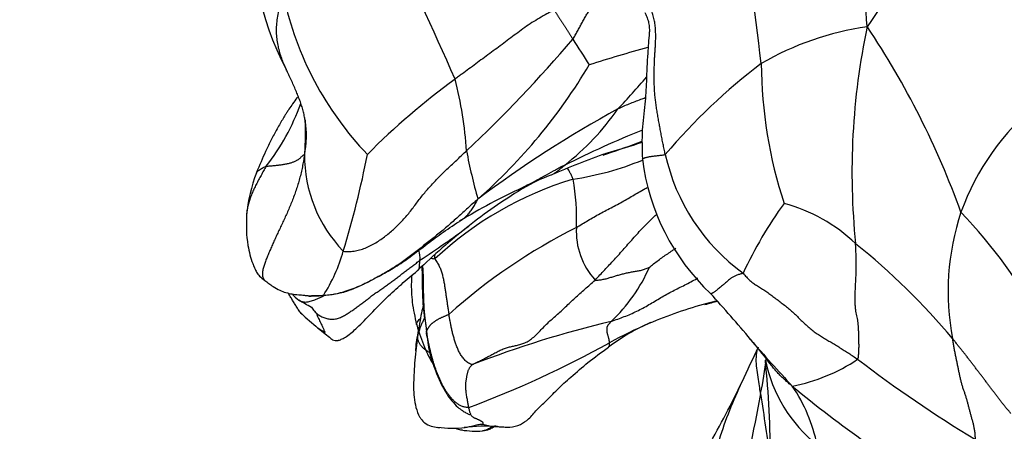
# Model space of a CAD drawing. Units: millimetres. Extents: x 0 to 1478, y 0 to 1758.
# Drawn here: x 240 to 266, y 1027 to 1038 of the extents above; entities that cross this region are included whole.
import ezdxf
from ezdxf import colors
from ezdxf.entities.mleader import LeaderData, LeaderLine
from ezdxf.math import Vec2, Vec3

# ---------------------------------------------------------------- set-up
doc = ezdxf.new("R2010")
doc.units = ezdxf.units.MM
doc.layers.add('DV4_Défaut', color=7, linetype='Continuous')
doc.layers.add('Défaut', color=7, linetype='Continuous')

# ---------------------------------------------------------------- blocks, each defined once
blk = doc.blocks.new('_DOT')
at = {"color": 0}
blk.add_line((0, 0), (-1, 0), dxfattribs=at)
at = {"color": 0, "const_width": 0.333}
blk.add_lwpolyline([(-0.1665, 0, 1), (0.1665, 0, 1)], format="xyb", close=True, dxfattribs=at)
blk = doc.blocks.new('SE3')
at = {"layer": 'DV4_Défaut', "color": 7, "linetype": 'Continuous'}
for centre, radius, start, end in [((209.103, 1033.41), 53.26, 4.3984, 10.8813), ((293.581, 1016.276), 37.876, 136.575, 145.9312), ((253.739, 1039.915), 7.505, 173.9735, 207.992), ((178.109, 1027.084), 81.891, 6.62621, 9.6481), ((185.66, 1007.434), 71.823, 23.55161, 26.95785), ((255.419, 1040.089), 8.566, 192.1688, 223.6689), ((263.292, 1029.956), 7.616, 98.2021, 120.2642), ((280.046, 1033.714), 18.236, 168.0352, 185.8411), ((243.823, 1025.18), 22.126, 19.7962, 33.818), ((226.341, 1061.275), 37.114, 313.3066, 319.4972), ((302.717, 1067.347), 56.83, 212.0739, 212.8735), ((263.513, 1010.484), 27.378, 104.8226, 108.1444), ((242.469, 1043.945), 14.564, 311.3649, 329.2624), ((268.695, 1024.267), 15.358, 126.9904, 139.8153), ((271.276, 1036.605), 11.822, 180.3434, 198.2407), ((262.975, 1020.489), 19.402, 126.2583, 135.1377), ((241.766, 1033.629), 10.052, 3.6403, 14.4243), ((225.268, 1063.575), 41.525, 317.1929, 318.7242), ((242.023, 1037.45), 5.808, 321.9182, 340.3222), ((270.072, 1009.099), 29.919, 118.64, 126.9348), ((250.254, 1039.161), 6.668, 307.9105, 325.23), ((270.874, 1030.409), 6.631, 129.6616, 160.0295), ((266.574, 1009.446), 27.338, 111.9263, 116.5569), ((244.253, 1067.338), 34.983, 288.6602, 290.2567), ((267.251, 1037.262), 15.741, 190.9671, 195.6554), ((238.732, 1090.164), 58.397, 286.61219, 287.58022), ((251.165, 1034.151), 3.575, 179.6189, 224.0636), ((226.396, 1038.545), 23.242, 342.7814, 349.1623), ((263.1, 1012.629), 22.898, 109.5741, 113.444), ((253.344, 1041.484), 8.046, 278.729, 292.1164), ((244.253, 1067.338), 34.983, 288.4838, 288.6602), ((262.136, 1034.785), 5.817, 187.2611, 226.5358), ((262.059, 1035.311), 5.223, 192.5374, 233.9019), ((250.239, 1032.199), 4.175, 158.935, 174.5385), ((257.242, 1024.732), 9.197, 106.9198, 132.9394), ((261.836, 1018.079), 17.46, 118.0975, 119.532), ((256.76, 1026.39), 7.758, 110.9236, 116.9167), ((249.411, 1032.546), 5.248, 357.0724, 10.8183), ((259.453, 1019.715), 14.943, 114.5485, 121.6184), ((260.687, 1021.094), 14.279, 121.4845, 128.3079), ((269.018, 1026.417), 11.07, 144.125, 155.0289), ((258.908, 1028.713), 4.344, 46.3824, 74.7869), ((270.783, 1030.614), 6.477, 161.4639, 190.8829), ((254.736, 1023.215), 13.696, 28.5603, 43.6784), ((261.507, 1019.882), 15.738, 127.9103, 134.2283), ((234.015, 1056.458), 30.023, 303.5099, 306.4698), ((261.475, 1018.713), 15.184, 116.7035, 131.8652), ((256.537, 1032.179), 1.887, 176.9998, 222.1292), ((249.751, 1031.472), 0.84, 356.7382, 14.8673), ((250.703, 1017.904), 17.893, 39.9397, 51.2445), ((244.443, 1032.829), 4.314, 327.4774, 344.343), ((252.502, 1033.051), 4.434, 313.5789, 336.0245), ((248.612, 1031.753), 1.799, 221.6097, 229.4213), ((226.811, 1002.115), 42.315, 40.1005, 42.2465), ((-58.041, 493.958), 617.314, 60.304763, 60.339588), ((261.138, 1018.978), 11.742, 105.2844, 113.0611), ((259.654, 1024.603), 5.905, 102.9735, 106.3883), ((261.138, 1018.978), 11.742, 103.9316, 105.2844), ((255.907, 1039.175), 12.407, 227.3552, 230.0481), ((262.006, 1002.796), 27.801, 103.4099, 111.1901), ((258.861, 1024.654), 5.637, 113.9019, 126.7361), ((261.138, 1018.978), 11.742, 113.0611, 118.6386), ((264.225, 1027.625), 13.817, 171.6408, 173.9777), ((242.448, 1052.854), 26.948, 290.4366, 298.9933), ((288.42, 1015.063), 32.287, 154.1025, 155.8719), ((250.693, 1022.021), 11.225, 37.0234, 40.9356), ((290.208, 1056.11), 40.966, 220.7527, 223.0285), ((248.902, 1030.112), 10.754, 348.4723, 353.4153), ((263.266, 1029.58), 3.779, 191.4628, 231.3659), ((233.081, 1026.163), 26.614, 0.1118, 5.7495), ((259.407, 1032.636), 4.56, 280.8029, 303.9971), ((282.176, 1055.255), 33.253, 232.5508, 238.9321), ((232.327, 1041.115), 29.566, 330.589, 334.265), ((267.907, 1023.858), 9.978, 153.8035, 163.0711), ((278.809, 1050.444), 28.996, 230.2321, 239.7988), ((256.735, 1025.769), 4.259, 11.6364, 34.1047), ((150.04, 1047.966), 111.213, 348.08465, 349.63803), ((204.751, 1019.053), 55.41, 7.4264, 9.2532), ((251.439, 1029.902), 2.838, 262.0602, 276.6444), ((252.304, 1022.436), 4.68, 86.3806, 96.9536), ((252.05, 1029.38), 2.392, 260.8281, 274.0132)]:
    blk.add_arc(centre, radius, start, end, dxfattribs=at)
for points, knots in [([(247.112, 1036.394), (247.108, 1036.403), (247.083, 1036.459), (247.038, 1036.562), (246.983, 1036.707), (246.937, 1036.858), (246.901, 1037.016), (246.876, 1037.18), (246.863, 1037.352), (246.866, 1037.532), (246.887, 1037.718), (246.925, 1037.908), (246.976, 1038.102), (247.014, 1038.232), (247.046, 1038.283)], [0, 0, 0, 0, 0.017188, 0.106534, 0.195881, 0.285228, 0.374574, 0.463921, 0.553267, 0.642614, 0.73196, 0.821307, 0.910653, 1, 1, 1, 1]), ([(254.076, 1037.94), (254.055, 1037.915), (253.989, 1037.881), (253.855, 1037.809), (253.693, 1037.718), (253.498, 1037.6), (253.31, 1037.473), (253.127, 1037.338), (252.947, 1037.201), (252.767, 1037.065), (252.585, 1036.93), (252.402, 1036.797), (252.219, 1036.663), (252.04, 1036.528), (251.861, 1036.395), (251.711, 1036.286), (251.591, 1036.199), (251.531, 1036.155), (251.501, 1036.133)], [0, 0, 0, 0, 0.035714, 0.071429, 0.142857, 0.214286, 0.285714, 0.357143, 0.428571, 0.5, 0.571429, 0.642857, 0.714286, 0.785714, 0.857143, 0.928571, 0.964286, 1, 1, 1, 1]), ([(254.561, 1037.17), (254.586, 1037.202), (254.624, 1037.272), (254.681, 1037.377), (254.738, 1037.483), (254.794, 1037.588), (254.852, 1037.691), (254.91, 1037.791), (254.967, 1037.883), (255.003, 1037.942), (255.019, 1037.97)], [0, 0, 0, 0, 0.127489, 0.254978, 0.382466, 0.509955, 0.637444, 0.764933, 0.892421, 1, 1, 1, 1]), ([(256.43, 1037.865), (256.444, 1037.836), (256.483, 1037.754), (256.526, 1037.626), (256.547, 1037.493), (256.549, 1037.397), (256.547, 1037.346), (256.547, 1037.341)], [0, 0, 0, 0, 0.243184, 0.486368, 0.729553, 0.972737, 1, 1, 1, 1]), ([(256.547, 1037.343), (256.53, 1037.145), (256.497, 1036.754), (256.473, 1036.119), (256.439, 1035.458), (256.343, 1034.776), (256.358, 1034.329), (256.366, 1034.05)], [0, 0, 0, 0, 0.166584, 0.389007, 0.567903, 0.771737, 1, 1, 1, 1]), ([(247.606, 1035.068), (247.605, 1035.073), (247.597, 1035.121), (247.579, 1035.212), (247.546, 1035.343), (247.506, 1035.474), (247.46, 1035.605), (247.409, 1035.737), (247.352, 1035.871), (247.292, 1036.007), (247.229, 1036.144), (247.168, 1036.273), (247.129, 1036.356), (247.112, 1036.394)], [0, 0, 0, 0, 0.011002, 0.111842, 0.212682, 0.313521, 0.414361, 0.515201, 0.61604, 0.71688, 0.817719, 0.918559, 1, 1, 1, 1]), ([(247.408, 1035.666), (247.403, 1035.66), (247.362, 1035.604), (247.292, 1035.508), (247.208, 1035.385), (247.143, 1035.285), (247.063, 1035.158), (246.932, 1034.938), (246.761, 1034.623), (246.547, 1034.201), (246.426, 1033.904), (246.343, 1033.7)], [0, 0, 0, 0, 0.020433, 0.182527, 0.30289, 0.353524, 0.393499, 0.504056, 0.621677, 0.7829, 1, 1, 1, 1]), ([(255.732, 1035.358), (255.78, 1035.383), (255.877, 1035.428), (256.026, 1035.493), (256.176, 1035.552), (256.316, 1035.604), (256.405, 1035.637), (256.443, 1035.651)], [0, 0, 0, 0, 0.209988, 0.419975, 0.629963, 0.83995, 1, 1, 1, 1]), ([(247.591, 1034.174), (247.602, 1034.226), (247.615, 1034.312), (247.631, 1034.44), (247.64, 1034.568), (247.641, 1034.696), (247.636, 1034.823), (247.623, 1034.947), (247.612, 1035.029), (247.606, 1035.068)], [0, 0, 0, 0, 0.145119, 0.2902381, 0.4353571, 0.5804762, 0.7255952, 0.8707143, 1, 1, 1, 1]), ([(247.602, 1035.023), (247.602, 1035.022), (247.605, 1034.952), (247.608, 1034.812), (247.607, 1034.605), (247.601, 1034.397), (247.594, 1034.259), (247.591, 1034.174)], [0, 0, 0, 0, 0.0041707, 0.2531281, 0.5020854, 0.7510427, 1, 1, 1, 1]), ([(247.591, 1034.174), (247.582, 1034.105), (247.564, 1034.003), (247.535, 1033.851), (247.502, 1033.699), (247.464, 1033.547), (247.421, 1033.397), (247.374, 1033.249), (247.323, 1033.104), (247.268, 1032.962), (247.211, 1032.823), (247.152, 1032.686), (247.092, 1032.552), (247.031, 1032.42), (246.97, 1032.291), (246.91, 1032.165), (246.853, 1032.041), (246.797, 1031.919), (246.743, 1031.798), (246.692, 1031.68), (246.643, 1031.564), (246.598, 1031.452), (246.557, 1031.343), (246.523, 1031.237), (246.499, 1031.133), (246.493, 1031.033), (246.514, 1030.953), (246.544, 1030.916), (246.559, 1030.905)], [0, 0, 0, 0, 0.038896, 0.077792, 0.116687, 0.155583, 0.194479, 0.233375, 0.272271, 0.311166, 0.350062, 0.388958, 0.427854, 0.46675, 0.505645, 0.544541, 0.583437, 0.622333, 0.661229, 0.700125, 0.73902, 0.777916, 0.816812, 0.855708, 0.894604, 0.933499, 0.972395, 1, 1, 1, 1]), ([(256.366, 1034.05), (256.366, 1034.05), (256.365, 1034.051), (256.366, 1034.054), (256.37, 1034.059), (256.376, 1034.065), (256.387, 1034.072), (256.401, 1034.079), (256.419, 1034.086), (256.442, 1034.093), (256.468, 1034.1), (256.499, 1034.107), (256.533, 1034.114), (256.572, 1034.121), (256.614, 1034.127), (256.659, 1034.134), (256.706, 1034.14), (256.755, 1034.146), (256.806, 1034.151), (256.857, 1034.156), (256.909, 1034.161), (256.943, 1034.164), (256.961, 1034.177)], [0, 0, 0, 0, 0.008468, 0.060653, 0.112839, 0.165025, 0.217211, 0.269397, 0.321583, 0.373769, 0.425955, 0.478141, 0.530327, 0.582513, 0.634699, 0.686884, 0.73907, 0.791256, 0.843442, 0.895628, 0.947814, 1, 1, 1, 1]), ([(246.594, 1033.868), (246.572, 1033.828), (246.528, 1033.749), (246.462, 1033.631), (246.398, 1033.513), (246.335, 1033.395), (246.277, 1033.277), (246.224, 1033.158), (246.178, 1033.039), (246.14, 1032.919), (246.111, 1032.799), (246.092, 1032.689), (246.085, 1032.619), (246.082, 1032.589)], [0, 0, 0, 0, 0.093089, 0.186178, 0.279267, 0.372356, 0.465445, 0.558535, 0.651624, 0.744713, 0.837802, 0.930891, 1, 1, 1, 1]), ([(246.344, 1033.701), (246.351, 1033.717), (246.383, 1033.754), (246.459, 1033.803), (246.54, 1033.846), (246.584, 1033.865), (246.594, 1033.868)], [0, 0, 0, 0, 0.255056, 0.627528, 0.906882, 1, 1, 1, 1]), ([(254.352, 1033.9), (254.31, 1033.878), (254.229, 1033.835), (254.066, 1033.748), (253.863, 1033.638), (253.621, 1033.503), (253.417, 1033.393), (253.292, 1033.33), (253.249, 1033.309)], [0, 0, 0, 0, 0.1104801, 0.2209603, 0.4419205, 0.6628808, 0.883841, 1, 1, 1, 1]), ([(253.99, 1033.637), (253.996, 1033.64), (254.024, 1033.653), (254.075, 1033.682), (254.146, 1033.73), (254.217, 1033.783), (254.273, 1033.83), (254.317, 1033.868), (254.339, 1033.888), (254.352, 1033.9)], [0, 0, 0, 0, 0.053699, 0.242959, 0.432219, 0.62148, 0.81074, 0.90537, 1, 1, 1, 1]), ([(254.565, 1033.531), (254.556, 1033.557), (254.533, 1033.611), (254.495, 1033.691), (254.46, 1033.76), (254.435, 1033.801), (254.425, 1033.818)], [0, 0, 0, 0, 0.272335, 0.54467, 0.817006, 1, 1, 1, 1]), ([(254.652, 1032.278), (254.702, 1032.308), (254.802, 1032.369), (254.953, 1032.46), (255.107, 1032.55), (255.266, 1032.638), (255.43, 1032.725), (255.596, 1032.811), (255.761, 1032.899), (255.922, 1032.988), (256.08, 1033.079), (256.235, 1033.171), (256.37, 1033.25), (256.456, 1033.299), (256.488, 1033.317)], [0, 0, 0, 0, 0.0862117, 0.1724233, 0.258635, 0.3448467, 0.4310583, 0.51727, 0.6034817, 0.6896933, 0.775905, 0.8621167, 0.9483284, 1, 1, 1, 1]), ([(251.619, 1032.439), (251.633, 1032.448), (251.663, 1032.467), (251.706, 1032.498), (251.749, 1032.532), (251.791, 1032.569), (251.831, 1032.609), (251.869, 1032.652), (251.904, 1032.698), (251.938, 1032.746), (251.971, 1032.795), (252.003, 1032.846), (252.033, 1032.899), (252.062, 1032.952), (252.08, 1032.988), (252.094, 1033.014)], [0, 0, 0, 0, 0.0726869, 0.149963, 0.2272391, 0.3045152, 0.3817913, 0.4590674, 0.5363434, 0.6136195, 0.6908956, 0.7681717, 0.8454478, 0.9227239, 1, 1, 1, 1]), ([(246.083, 1032.597), (246.078, 1032.309), (246.074, 1031.927), (246.208, 1031.431), (246.297, 1031.213), (246.349, 1031.102), (246.425, 1031.003), (246.505, 1030.943), (246.559, 1030.905)], [0, 0, 0, 0, 0.368413, 0.597337, 0.665057, 0.75362, 0.861045, 1, 1, 1, 1]), ([(255.137, 1030.913), (255.18, 1030.955), (255.263, 1031.045), (255.388, 1031.178), (255.514, 1031.312), (255.641, 1031.448), (255.768, 1031.588), (255.896, 1031.731), (256.024, 1031.877), (256.154, 1032.024), (256.286, 1032.171), (256.42, 1032.315), (256.557, 1032.454), (256.665, 1032.556), (256.728, 1032.612), (256.742, 1032.625)], [0, 0, 0, 0, 0.081318, 0.162637, 0.243955, 0.325274, 0.406592, 0.487911, 0.569229, 0.650548, 0.731866, 0.813185, 0.894503, 0.975822, 1, 1, 1, 1]), ([(247.708, 1030.498), (247.721, 1030.498), (247.805, 1030.498), (247.957, 1030.503), (248.188, 1030.52), (248.557, 1030.578), (249.023, 1030.745), (249.494, 1030.996), (249.908, 1031.223), (250.312, 1031.49), (250.71, 1031.804), (251.159, 1032.139), (251.439, 1032.322), (251.615, 1032.437)], [0, 0, 0, 0, 0.008268, 0.059851, 0.100685, 0.169575, 0.315715, 0.435948, 0.530909, 0.632162, 0.757774, 0.87212, 1, 1, 1, 1]), ([(256.553, 1031.249), (256.578, 1031.27), (256.658, 1031.333), (256.779, 1031.425), (256.901, 1031.513), (257.024, 1031.598), (257.136, 1031.673), (257.208, 1031.718), (257.238, 1031.737)], [0, 0, 0, 0, 0.174297, 0.348595, 0.522892, 0.697189, 0.871486, 1, 1, 1, 1]), ([(250.977, 1031.465), (250.961, 1031.456), (250.926, 1031.461), (250.892, 1031.467), (250.868, 1031.471)], [0, 0, 0, 0, 0.313241, 1, 1, 1, 1]), ([(250.977, 1031.465), (250.971, 1031.487), (250.975, 1031.523), (250.98, 1031.56), (250.982, 1031.577)], [0, 0, 0, 0, 0.558193, 1, 1, 1, 1]), ([(250.529, 1031.159), (250.535, 1031.162), (250.548, 1031.17), (250.561, 1031.189), (250.569, 1031.216), (250.574, 1031.249), (250.577, 1031.284), (250.58, 1031.319), (250.583, 1031.355), (250.587, 1031.391), (250.589, 1031.414), (250.59, 1031.425)], [0, 0, 0, 0, 0.085957, 0.200212, 0.314468, 0.428723, 0.542979, 0.657234, 0.771489, 0.885745, 1, 1, 1, 1]), ([(250.634, 1031.255), (250.636, 1031.229), (250.652, 1031.031), (250.643, 1030.618), (250.675, 1030.103), (250.749, 1029.709), (250.763, 1029.537), (250.773, 1029.432)], [0, 0, 0, 0, 0.046023, 0.357926, 0.695687, 0.841252, 1, 1, 1, 1]), ([(250.652, 1031.264), (250.666, 1031.164), (250.676, 1030.944), (250.675, 1030.612), (250.685, 1030.267), (250.709, 1029.952), (250.739, 1029.723), (250.755, 1029.61), (250.759, 1029.581)], [0, 0, 0, 0, 0.180511, 0.385383, 0.590255, 0.795128, 0.948782, 1, 1, 1, 1]), ([(247.94, 1029.664), (248.009, 1029.61), (248.108, 1029.533), (248.255, 1029.413), (248.338, 1029.347), (248.404, 1029.34), (248.424, 1029.341), (248.44, 1029.342), (248.451, 1029.344), (248.462, 1029.346), (248.487, 1029.351), (248.521, 1029.362), (248.592, 1029.393), (248.746, 1029.487), (249.005, 1029.709), (249.336, 1030.058), (249.704, 1030.441), (250.12, 1030.816), (250.373, 1031.029), (250.529, 1031.16)], [0, 0, 0, 0, 0.153421, 0.263848, 0.327583, 0.33698, 0.344249, 0.34725, 0.349951, 0.352485, 0.355006, 0.367677, 0.379113, 0.410187, 0.492467, 0.611866, 0.749995, 0.87041, 1, 1, 1, 1]), ([(250.375, 1031.034), (250.371, 1030.978), (250.359, 1030.746), (250.378, 1030.303), (250.454, 1029.962), (250.505, 1029.749)], [0, 0, 0, 0, 0.1282187, 0.5376423, 1, 1, 1, 1]), ([(255.558, 1029.839), (255.615, 1029.859), (255.728, 1029.899), (255.895, 1029.961), (256.061, 1030.028), (256.224, 1030.102), (256.383, 1030.184), (256.539, 1030.273), (256.692, 1030.365), (256.846, 1030.456), (257, 1030.544), (257.156, 1030.627), (257.313, 1030.707), (257.47, 1030.786), (257.627, 1030.867), (257.738, 1030.927), (257.798, 1030.96), (257.806, 1030.964)], [0, 0, 0, 0, 0.070673, 0.141346, 0.212019, 0.282692, 0.353365, 0.424038, 0.494711, 0.565384, 0.636057, 0.70673, 0.777403, 0.848076, 0.918749, 0.989422, 1, 1, 1, 1]), ([(258.982, 1031.091), (258.964, 1031.08), (258.906, 1031.067), (258.823, 1031.042), (258.748, 1031.009), (258.684, 1030.97), (258.627, 1030.928), (258.578, 1030.884), (258.528, 1030.839), (258.475, 1030.793), (258.422, 1030.75), (258.371, 1030.709), (258.326, 1030.673), (258.288, 1030.642), (258.256, 1030.617), (258.229, 1030.598), (258.207, 1030.583), (258.19, 1030.572), (258.176, 1030.565), (258.165, 1030.56), (258.156, 1030.557), (258.147, 1030.557), (258.14, 1030.559), (258.136, 1030.562), (258.134, 1030.564)], [0, 0, 0, 0, 0.045939, 0.091878, 0.137817, 0.183756, 0.229695, 0.275634, 0.321573, 0.367511, 0.41345, 0.459389, 0.505328, 0.551267, 0.597206, 0.643145, 0.689084, 0.735023, 0.780962, 0.826901, 0.87284, 0.918779, 0.964718, 1, 1, 1, 1]), ([(246.559, 1030.905), (246.598, 1030.875), (246.662, 1030.825), (246.792, 1030.73), (246.989, 1030.62), (247.215, 1030.552), (247.416, 1030.532), (247.538, 1030.522), (247.622, 1030.514), (247.65, 1030.511), (247.672, 1030.508), (247.687, 1030.506), (247.701, 1030.505), (247.716, 1030.502), (247.728, 1030.5), (247.738, 1030.499), (247.751, 1030.498), (247.761, 1030.498), (247.766, 1030.498)], [0, 0, 0, 0, 0.109331, 0.216548, 0.379912, 0.655869, 0.80245, 0.901955, 0.917533, 0.929984, 0.940106, 0.944743, 0.949377, 0.959488, 0.971838, 0.985781, 0.992786, 1, 1, 1, 1]), ([(247.534, 1030.013), (247.524, 1030.023), (247.489, 1030.063), (247.436, 1030.136), (247.376, 1030.231), (247.319, 1030.324), (247.262, 1030.415), (247.211, 1030.5), (247.178, 1030.554), (247.164, 1030.579)], [0, 0, 0, 0, 0.060044, 0.221638, 0.383232, 0.544826, 0.70642, 0.868015, 1, 1, 1, 1]), ([(248.123, 1030.516), (248.112, 1030.51), (248.063, 1030.485), (247.973, 1030.442), (247.852, 1030.389), (247.731, 1030.348), (247.614, 1030.327), (247.516, 1030.342), (247.463, 1030.372), (247.441, 1030.388)], [0, 0, 0, 0, 0.0429, 0.210035, 0.37717, 0.544305, 0.711441, 0.878576, 1, 1, 1, 1]), ([(248.083, 1030.509), (248.068, 1030.508), (248.024, 1030.505), (247.959, 1030.502), (247.894, 1030.5), (247.83, 1030.499), (247.768, 1030.498), (247.728, 1030.498), (247.709, 1030.498)], [0, 0, 0, 0, 0.167058, 0.334115, 0.501173, 0.668231, 0.835289, 1, 1, 1, 1]), ([(247.738, 1030.225), (247.74, 1030.224), (247.748, 1030.218), (247.761, 1030.208), (247.773, 1030.197), (247.78, 1030.19), (247.782, 1030.189)], [0, 0, 0, 0, 0.111668, 0.504519, 0.89737, 1, 1, 1, 1]), ([(247.774, 1030.206), (247.784, 1030.188), (247.808, 1030.153), (247.847, 1030.102), (247.876, 1030.069), (247.892, 1030.055)], [0, 0, 0, 0, 0.312772, 0.656386, 1, 1, 1, 1]), ([(250.68, 1030.251), (250.671, 1030.225), (250.622, 1030.06), (250.588, 1029.846), (250.554, 1029.634)], [0, 0, 0, 0, 0.1695362, 1, 1, 1, 1]), ([(247.846, 1030.117), (247.85, 1030.112), (247.859, 1030.101), (247.874, 1030.082), (247.886, 1030.068), (247.892, 1030.055)], [0, 0, 0, 0, 0.252972, 0.626486, 1, 1, 1, 1]), ([(247.892, 1030.055), (247.902, 1030.036), (247.923, 1029.987), (247.953, 1029.916), (247.982, 1029.851), (248.011, 1029.794), (248.037, 1029.743), (248.06, 1029.699), (248.079, 1029.66), (248.092, 1029.626), (248.102, 1029.597), (248.112, 1029.574), (248.12, 1029.558), (248.127, 1029.549), (248.128, 1029.547), (248.123, 1029.551), (248.111, 1029.56), (248.093, 1029.571), (248.071, 1029.582), (248.048, 1029.594), (248.023, 1029.608), (247.996, 1029.624), (247.973, 1029.638), (247.959, 1029.648), (247.954, 1029.652)], [0, 0, 0, 0, 0.046353, 0.092705, 0.139058, 0.185411, 0.231764, 0.278116, 0.324469, 0.370822, 0.417174, 0.463527, 0.50988, 0.556233, 0.602585, 0.648938, 0.695291, 0.741644, 0.787996, 0.834349, 0.880702, 0.927054, 0.973407, 1, 1, 1, 1]), ([(250.505, 1029.749), (250.502, 1029.757), (250.502, 1029.777), (250.515, 1029.815), (250.546, 1029.86), (250.579, 1029.894), (250.599, 1029.913), (250.601, 1029.916)], [0, 0, 0, 0, 0.202258, 0.454912, 0.707567, 0.960222, 1, 1, 1, 1]), ([(250.71, 1029.936), (250.704, 1029.924), (250.684, 1029.883), (250.651, 1029.813), (250.614, 1029.725), (250.581, 1029.637), (250.551, 1029.547), (250.534, 1029.487), (250.526, 1029.455)], [0, 0, 0, 0, 0.081104, 0.264884, 0.448663, 0.632442, 0.816221, 1, 1, 1, 1]), ([(247.954, 1029.652), (247.95, 1029.655), (247.945, 1029.66), (247.939, 1029.665), (247.937, 1029.667)], [0, 0, 0, 0, 0.5979777, 1, 1, 1, 1]), ([(250.505, 1029.749), (250.571, 1029.532), (250.677, 1029.195), (250.854, 1028.854), (250.94, 1028.711), (250.942, 1028.708)], [0, 0, 0, 0, 0.535512, 0.988325, 1, 1, 1, 1]), ([(250.483, 1029.07), (250.484, 1029.085), (250.485, 1029.13), (250.489, 1029.203), (250.498, 1029.288), (250.51, 1029.373), (250.52, 1029.429), (250.526, 1029.455)], [0, 0, 0, 0, 0.1156431, 0.3367323, 0.5578215, 0.7789108, 1, 1, 1, 1]), ([(250.554, 1029.633), (250.552, 1029.628), (250.547, 1029.609), (250.539, 1029.576), (250.532, 1029.536), (250.528, 1029.495), (250.526, 1029.467), (250.526, 1029.455)], [0, 0, 0, 0, 0.092808, 0.319606, 0.546404, 0.773202, 1, 1, 1, 1]), ([(250.851, 1029.019), (250.841, 1029.025), (250.817, 1029.04), (250.782, 1029.062), (250.747, 1029.087), (250.714, 1029.112), (250.684, 1029.138), (250.656, 1029.164), (250.63, 1029.192), (250.607, 1029.221), (250.586, 1029.252), (250.568, 1029.285), (250.553, 1029.318), (250.542, 1029.352), (250.533, 1029.386), (250.528, 1029.42), (250.526, 1029.442), (250.526, 1029.455)], [0, 0, 0, 0, 0.058605, 0.125847, 0.19309, 0.260332, 0.327575, 0.394817, 0.46206, 0.529302, 0.596545, 0.663787, 0.73103, 0.798272, 0.865515, 0.932757, 1, 1, 1, 1]), ([(250.759, 1029.581), (250.757, 1029.571), (250.755, 1029.549), (250.754, 1029.516), (250.757, 1029.484), (250.764, 1029.456), (250.77, 1029.438), (250.773, 1029.431)], [0, 0, 0, 0, 0.21345, 0.4269, 0.64035, 0.8538, 1, 1, 1, 1]), ([(250.773, 1029.432), (250.786, 1029.333), (250.808, 1029.171), (250.881, 1028.875), (251.02, 1028.465), (251.227, 1028.001), (251.503, 1027.662), (251.686, 1027.523), (251.785, 1027.463), (251.855, 1027.428), (251.885, 1027.416), (251.889, 1027.419), (251.889, 1027.419)], [0, 0, 0, 0, 0.102269, 0.199498, 0.339181, 0.596584, 0.773772, 0.838456, 0.89432, 0.944224, 0.992433, 1, 1, 1, 1]), ([(252.6, 1027.106), (252.66, 1027.102), (252.757, 1027.097), (252.961, 1027.085), (253.181, 1027.141), (253.438, 1027.304), (253.621, 1027.555), (253.888, 1027.779), (254.163, 1028.087), (254.533, 1028.412), (254.989, 1028.808), (255.292, 1029.029), (255.489, 1029.172)], [0, 0, 0, 0, 0.056548, 0.106405, 0.192542, 0.263317, 0.348584, 0.436521, 0.541854, 0.66825, 0.818564, 1, 1, 1, 1]), ([(255.488, 1029.172), (255.49, 1029.172), (255.495, 1029.176), (255.502, 1029.183), (255.509, 1029.197), (255.512, 1029.215), (255.513, 1029.236), (255.512, 1029.26), (255.511, 1029.276), (255.51, 1029.284)], [0, 0, 0, 0, 0.053421, 0.211185, 0.368948, 0.526711, 0.684474, 0.842237, 1, 1, 1, 1]), ([(259.439, 1027.963), (259.436, 1027.985), (259.421, 1028.068), (259.396, 1028.235), (259.362, 1028.451), (259.325, 1028.685), (259.324, 1028.911), (259.339, 1029.071), (259.368, 1029.148), (259.372, 1029.158)], [0, 0, 0, 0, 0.048584, 0.194335, 0.38867, 0.583005, 0.77734, 0.971675, 1, 1, 1, 1]), ([(250.484, 1029.075), (250.459, 1028.848), (250.428, 1028.507), (250.416, 1027.919), (250.483, 1027.55), (250.591, 1027.342), (250.655, 1027.25), (250.829, 1027.109), (250.977, 1027.087), (251.104, 1027.083)], [0, 0, 0, 0, 0.249436, 0.433381, 0.631265, 0.660291, 0.691322, 0.766328, 1, 1, 1, 1]), ([(260.261, 1028.157), (260.221, 1028.187), (260.158, 1028.239), (260.067, 1028.319), (259.979, 1028.401), (259.894, 1028.487), (259.812, 1028.579), (259.734, 1028.674), (259.684, 1028.741), (259.659, 1028.775), (259.658, 1028.776)], [0, 0, 0, 0, 0.142014, 0.284028, 0.426042, 0.568056, 0.71007, 0.852085, 0.994099, 1, 1, 1, 1]), ([(251.76, 1027.082), (251.754, 1027.082), (251.747, 1027.081), (251.74, 1027.081), (251.738, 1027.081)], [0, 0, 0, 0, 0.792666, 1, 1, 1, 1]), ([(252.226, 1027.166), (252.215, 1027.164), (252.178, 1027.162), (252.12, 1027.156), (252.059, 1027.145), (251.996, 1027.129), (251.932, 1027.111), (251.868, 1027.095), (251.811, 1027.086), (251.775, 1027.083), (251.76, 1027.082)], [0, 0, 0, 0, 0.129549, 0.259099, 0.388648, 0.518198, 0.647747, 0.777297, 0.906846, 1, 1, 1, 1]), ([(252.217, 1026.994), (252.28, 1027.003), (252.361, 1027.017), (252.482, 1027.081), (252.534, 1027.123), (252.555, 1027.141)], [0, 0, 0, 0, 0.530557, 0.810551, 1, 1, 1, 1]), ([(252.459, 1027.103), (252.431, 1027.081), (252.366, 1027.036), (252.283, 1027.004), (252.23, 1026.996), (252.217, 1026.994)], [0, 0, 0, 0, 0.38873, 0.853968, 1, 1, 1, 1]), ([(252.226, 1027.166), (252.266, 1027.153), (252.357, 1027.129), (252.493, 1027.107), (252.585, 1027.105), (252.63, 1027.107)], [0, 0, 0, 0, 0.335527, 0.671054, 1, 1, 1, 1]), ([(251.52, 1027.063), (251.529, 1027.059), (251.56, 1027.047), (251.612, 1027.028), (251.661, 1027.019), (251.687, 1027.018), (251.691, 1027.017)], [0, 0, 0, 0, 0.167488, 0.549998, 0.932507, 1, 1, 1, 1])]:
    blk.add_open_spline(points, degree=3, knots=knots, dxfattribs=at)
for points in [[(254.076, 1037.94), (254.081, 1037.918), (254.091, 1037.902), (254.107, 1037.875), (254.125, 1037.847), (254.144, 1037.818), (254.162, 1037.789), (254.179, 1037.762), (254.197, 1037.735), (254.214, 1037.708), (254.231, 1037.682), (254.249, 1037.656), (254.266, 1037.63), (254.283, 1037.604), (254.299, 1037.578), (254.316, 1037.552), (254.333, 1037.527), (254.35, 1037.5), (254.367, 1037.474), (254.385, 1037.447), (254.402, 1037.42), (254.42, 1037.392), (254.438, 1037.364), (254.456, 1037.336), (254.473, 1037.308), (254.491, 1037.28), (254.509, 1037.252), (254.527, 1037.224), (254.544, 1037.197), (254.556, 1037.179), (254.561, 1037.17)], [(256.961, 1034.177), (256.95, 1034.221), (256.932, 1034.311), (256.905, 1034.446), (256.878, 1034.582), (256.851, 1034.718), (256.826, 1034.854), (256.801, 1034.991), (256.776, 1035.128), (256.753, 1035.265), (256.732, 1035.401), (256.712, 1035.538), (256.696, 1035.675), (256.685, 1035.811), (256.677, 1035.947), (256.673, 1036.082), (256.673, 1036.216), (256.674, 1036.35), (256.677, 1036.483), (256.682, 1036.615), (256.689, 1036.746), (256.698, 1036.877), (256.707, 1037.007), (256.712, 1037.139), (256.714, 1037.272), (256.71, 1037.406), (256.698, 1037.54), (256.675, 1037.675), (256.64, 1037.807), (256.61, 1037.894), (256.608, 1037.935)], [(247.606, 1035.068), (247.612, 1035.032), (247.611, 1035.011), (247.605, 1035.005)], [(248.596, 1031.665), (248.639, 1031.65), (248.733, 1031.649), (248.877, 1031.66), (249.023, 1031.692), (249.168, 1031.742), (249.308, 1031.806), (249.444, 1031.881), (249.574, 1031.965), (249.698, 1032.056), (249.818, 1032.153), (249.932, 1032.255), (250.043, 1032.361), (250.148, 1032.471), (250.249, 1032.585), (250.344, 1032.702), (250.434, 1032.822), (250.524, 1032.943), (250.616, 1033.063), (250.711, 1033.181), (250.811, 1033.296), (250.914, 1033.409), (251.018, 1033.52), (251.125, 1033.631), (251.235, 1033.739), (251.346, 1033.845), (251.459, 1033.951), (251.572, 1034.056), (251.685, 1034.162), (251.76, 1034.232), (251.797, 1034.267)], [(246.594, 1033.868), (246.607, 1033.871), (246.632, 1033.873), (246.67, 1033.876), (246.709, 1033.879), (246.751, 1033.882), (246.794, 1033.886), (246.84, 1033.89), (246.887, 1033.895), (246.935, 1033.901), (246.984, 1033.908), (247.033, 1033.916), (247.082, 1033.924), (247.129, 1033.933), (247.176, 1033.943), (247.22, 1033.954), (247.262, 1033.966), (247.3, 1033.979), (247.335, 1033.992), (247.366, 1034.007), (247.394, 1034.023), (247.419, 1034.039), (247.443, 1034.056), (247.465, 1034.073), (247.486, 1034.091), (247.507, 1034.11), (247.528, 1034.129), (247.549, 1034.148), (247.57, 1034.167), (247.583, 1034.177), (247.591, 1034.174)], [(253.249, 1033.309), (253.224, 1033.296), (253.199, 1033.284), (253.174, 1033.272)], [(252.094, 1033.014), (252.039, 1032.968), (251.955, 1032.895), (251.829, 1032.78), (251.703, 1032.665), (251.576, 1032.55), (251.449, 1032.435), (251.32, 1032.321), (251.189, 1032.21), (251.056, 1032.101), (250.921, 1031.994), (250.786, 1031.887), (250.651, 1031.779), (250.515, 1031.671), (250.379, 1031.564), (250.241, 1031.46), (250.099, 1031.359), (249.955, 1031.264), (249.807, 1031.172), (249.657, 1031.085), (249.506, 1031), (249.353, 1030.917), (249.198, 1030.838), (249.042, 1030.763), (248.884, 1030.692), (248.724, 1030.63), (248.562, 1030.579), (248.396, 1030.543), (248.228, 1030.521), (248.112, 1030.511), (248.083, 1030.509)], [(261.956, 1028.856), (261.977, 1028.89), (261.983, 1028.968), (261.991, 1029.08), (261.994, 1029.181), (261.993, 1029.276), (261.991, 1029.368), (261.988, 1029.461), (261.986, 1029.556), (261.982, 1029.652), (261.976, 1029.744), (261.966, 1029.831), (261.953, 1029.912), (261.938, 1029.987), (261.922, 1030.061), (261.908, 1030.141), (261.897, 1030.23), (261.892, 1030.332), (261.891, 1030.445), (261.894, 1030.568), (261.9, 1030.696), (261.906, 1030.827), (261.913, 1030.958), (261.918, 1031.089), (261.921, 1031.218), (261.922, 1031.347), (261.92, 1031.475), (261.916, 1031.603), (261.911, 1031.73), (261.908, 1031.815), (261.904, 1031.858)], [(250.977, 1031.465), (250.98, 1031.451), (251.002, 1031.42), (251.034, 1031.372), (251.063, 1031.325), (251.089, 1031.276), (251.111, 1031.226), (251.131, 1031.175), (251.149, 1031.123), (251.164, 1031.07), (251.179, 1031.018), (251.191, 1030.965), (251.203, 1030.913), (251.213, 1030.86), (251.223, 1030.807), (251.231, 1030.755), (251.239, 1030.702), (251.246, 1030.649), (251.254, 1030.597), (251.261, 1030.544), (251.269, 1030.492), (251.276, 1030.439), (251.284, 1030.387), (251.292, 1030.335), (251.3, 1030.283), (251.308, 1030.23), (251.316, 1030.178), (251.325, 1030.126), (251.333, 1030.073), (251.339, 1030.038), (251.342, 1030.021)], [(247.892, 1030.055), (247.918, 1030.034), (247.972, 1029.997), (248.064, 1029.948), (248.168, 1029.91), (248.279, 1029.892), (248.392, 1029.898), (248.501, 1029.929), (248.604, 1029.978), (248.703, 1030.037), (248.798, 1030.1), (248.892, 1030.165), (248.986, 1030.232), (249.078, 1030.302), (249.171, 1030.374), (249.264, 1030.446), (249.358, 1030.516), (249.454, 1030.585), (249.55, 1030.652), (249.647, 1030.72), (249.743, 1030.788), (249.839, 1030.857), (249.933, 1030.927), (250.027, 1030.998), (250.12, 1031.07), (250.214, 1031.142), (250.307, 1031.214), (250.401, 1031.285), (250.495, 1031.355), (250.559, 1031.402), (250.59, 1031.425)], [(255.137, 1030.913), (255.152, 1030.908), (255.189, 1030.91), (255.243, 1030.915), (255.297, 1030.921), (255.349, 1030.931), (255.4, 1030.942), (255.45, 1030.954), (255.499, 1030.968), (255.548, 1030.983), (255.597, 1030.998), (255.647, 1031.013), (255.696, 1031.029), (255.746, 1031.043), (255.797, 1031.058), (255.847, 1031.071), (255.898, 1031.085), (255.95, 1031.097), (256.002, 1031.107), (256.054, 1031.117), (256.107, 1031.127), (256.16, 1031.136), (256.212, 1031.144), (256.265, 1031.154), (256.317, 1031.164), (256.369, 1031.176), (256.419, 1031.191), (256.467, 1031.209), (256.514, 1031.229), (256.547, 1031.247), (256.553, 1031.249)], [(258.982, 1031.091), (259.012, 1031.059), (259.069, 1030.99), (259.16, 1030.898), (259.257, 1030.823), (259.359, 1030.76), (259.464, 1030.697), (259.57, 1030.626), (259.676, 1030.548), (259.783, 1030.467), (259.891, 1030.386), (260, 1030.304), (260.108, 1030.22), (260.214, 1030.132), (260.317, 1030.038), (260.417, 1029.94), (260.517, 1029.841), (260.619, 1029.745), (260.723, 1029.654), (260.83, 1029.57), (260.937, 1029.495), (261.045, 1029.427), (261.155, 1029.362), (261.268, 1029.296), (261.382, 1029.227), (261.497, 1029.156), (261.612, 1029.084), (261.727, 1029.011), (261.842, 1028.935), (261.918, 1028.882), (261.956, 1028.856)], [(251.957, 1028.717), (251.982, 1028.732), (252.052, 1028.767), (252.159, 1028.819), (252.266, 1028.874), (252.374, 1028.931), (252.483, 1028.991), (252.592, 1029.049), (252.701, 1029.101), (252.809, 1029.144), (252.915, 1029.175), (253.02, 1029.199), (253.126, 1029.221), (253.234, 1029.25), (253.345, 1029.293), (253.459, 1029.36), (253.572, 1029.453), (253.684, 1029.566), (253.795, 1029.685), (253.908, 1029.798), (254.022, 1029.901), (254.137, 1030), (254.253, 1030.104), (254.371, 1030.216), (254.492, 1030.331), (254.617, 1030.446), (254.745, 1030.562), (254.875, 1030.679), (255.006, 1030.795), (255.094, 1030.871), (255.137, 1030.913)], [(251.342, 1030.021), (251.325, 1030.01), (251.306, 1030.003), (251.276, 1029.99), (251.245, 1029.976), (251.213, 1029.963), (251.183, 1029.95), (251.153, 1029.937), (251.124, 1029.924), (251.096, 1029.91), (251.069, 1029.896), (251.043, 1029.882), (251.019, 1029.867), (250.996, 1029.853), (250.975, 1029.838), (250.955, 1029.824), (250.936, 1029.809), (250.918, 1029.795), (250.9, 1029.78), (250.883, 1029.764), (250.866, 1029.748), (250.85, 1029.73), (250.835, 1029.712), (250.82, 1029.693), (250.807, 1029.674), (250.795, 1029.654), (250.784, 1029.636), (250.775, 1029.618), (250.766, 1029.6), (250.761, 1029.588), (250.759, 1029.581)], [(251.957, 1028.717), (251.933, 1028.716), (251.899, 1028.729), (251.85, 1028.754), (251.805, 1028.786), (251.765, 1028.824), (251.727, 1028.866), (251.692, 1028.91), (251.66, 1028.956), (251.632, 1029.003), (251.606, 1029.052), (251.582, 1029.101), (251.561, 1029.15), (251.541, 1029.201), (251.523, 1029.251), (251.506, 1029.301), (251.489, 1029.352), (251.474, 1029.403), (251.459, 1029.453), (251.445, 1029.504), (251.432, 1029.556), (251.42, 1029.607), (251.409, 1029.659), (251.398, 1029.711), (251.388, 1029.762), (251.379, 1029.814), (251.369, 1029.866), (251.36, 1029.918), (251.351, 1029.969), (251.345, 1030.004), (251.342, 1030.021)], [(255.558, 1029.839), (255.551, 1029.832), (255.541, 1029.82), (255.525, 1029.803), (255.51, 1029.785), (255.495, 1029.768), (255.48, 1029.75), (255.467, 1029.732), (255.457, 1029.714), (255.449, 1029.697), (255.445, 1029.679), (255.442, 1029.662), (255.441, 1029.644), (255.44, 1029.626), (255.44, 1029.607), (255.441, 1029.586), (255.444, 1029.565), (255.448, 1029.542), (255.455, 1029.517), (255.463, 1029.49), (255.472, 1029.462), (255.479, 1029.436), (255.485, 1029.413), (255.49, 1029.392), (255.493, 1029.374), (255.496, 1029.356), (255.499, 1029.339), (255.503, 1029.321), (255.507, 1029.303), (255.509, 1029.29), (255.51, 1029.284)], [(251.858, 1027.603), (251.829, 1027.599), (251.773, 1027.607), (251.691, 1027.627), (251.615, 1027.662), (251.544, 1027.71), (251.479, 1027.766), (251.418, 1027.828), (251.362, 1027.893), (251.31, 1027.963), (251.262, 1028.035), (251.218, 1028.109), (251.176, 1028.184), (251.138, 1028.261), (251.101, 1028.34), (251.067, 1028.419), (251.035, 1028.499), (251.005, 1028.579), (250.977, 1028.661), (250.951, 1028.743), (250.927, 1028.826), (250.903, 1028.909), (250.881, 1028.992), (250.86, 1029.075), (250.841, 1029.159), (250.822, 1029.243), (250.805, 1029.327), (250.788, 1029.412), (250.773, 1029.496), (250.764, 1029.553), (250.759, 1029.581)], [(265.934, 1027.449), (265.928, 1027.455), (265.889, 1027.503), (265.833, 1027.571), (265.779, 1027.636), (265.727, 1027.701), (265.674, 1027.767), (265.622, 1027.834), (265.57, 1027.903), (265.518, 1027.972), (265.465, 1028.042), (265.412, 1028.113), (265.359, 1028.184), (265.306, 1028.255), (265.252, 1028.326), (265.198, 1028.397), (265.144, 1028.468), (265.09, 1028.539), (265.036, 1028.61), (264.981, 1028.682), (264.927, 1028.754), (264.872, 1028.825), (264.817, 1028.896), (264.761, 1028.967), (264.705, 1029.038), (264.649, 1029.109), (264.593, 1029.18), (264.536, 1029.251), (264.48, 1029.321), (264.441, 1029.368), (264.422, 1029.391)], [(265.015, 1026.772), (265.016, 1026.804), (265.014, 1026.872), (265.005, 1026.971), (264.989, 1027.067), (264.969, 1027.158), (264.946, 1027.246), (264.922, 1027.333), (264.898, 1027.419), (264.875, 1027.505), (264.853, 1027.593), (264.83, 1027.68), (264.807, 1027.768), (264.781, 1027.855), (264.753, 1027.94), (264.724, 1028.026), (264.694, 1028.112), (264.667, 1028.201), (264.642, 1028.292), (264.621, 1028.386), (264.6, 1028.483), (264.58, 1028.58), (264.56, 1028.678), (264.539, 1028.777), (264.518, 1028.877), (264.498, 1028.977), (264.477, 1029.079), (264.458, 1029.182), (264.44, 1029.286), (264.428, 1029.356), (264.422, 1029.391)], [(251.858, 1027.603), (251.854, 1027.618), (251.848, 1027.651), (251.839, 1027.701), (251.83, 1027.752), (251.82, 1027.806), (251.81, 1027.862), (251.8, 1027.921), (251.792, 1027.979), (251.786, 1028.035), (251.782, 1028.088), (251.78, 1028.137), (251.78, 1028.182), (251.781, 1028.224), (251.784, 1028.262), (251.788, 1028.298), (251.794, 1028.332), (251.8, 1028.367), (251.806, 1028.403), (251.813, 1028.44), (251.821, 1028.476), (251.829, 1028.512), (251.839, 1028.546), (251.851, 1028.578), (251.865, 1028.607), (251.88, 1028.633), (251.896, 1028.654), (251.913, 1028.674), (251.93, 1028.694), (251.941, 1028.708), (251.957, 1028.717)], [(252.226, 1027.166), (252.233, 1027.167), (252.232, 1027.174), (252.231, 1027.185), (252.231, 1027.196), (252.229, 1027.206), (252.225, 1027.214), (252.218, 1027.22), (252.21, 1027.227), (252.199, 1027.234), (252.186, 1027.241), (252.172, 1027.25), (252.157, 1027.258), (252.141, 1027.267), (252.124, 1027.275), (252.106, 1027.284), (252.086, 1027.294), (252.063, 1027.303), (252.039, 1027.312), (252.015, 1027.322), (251.991, 1027.334), (251.968, 1027.347), (251.947, 1027.363), (251.929, 1027.384), (251.913, 1027.41), (251.9, 1027.442), (251.889, 1027.478), (251.878, 1027.518), (251.868, 1027.56), (251.861, 1027.588), (251.858, 1027.603)]]:
    blk.add_open_spline(points, degree=3, dxfattribs=at)

msp = doc.modelspace()

# ---------------------------------------------------------------- block references
at = {"layer": 'Défaut'}
msp.add_blockref('SE3', (0, 0), dxfattribs=at)

# ---------------------------------------------------------------- leaders
at = {"layer": 'Défaut', "color": 7, "linetype": 'Continuous'}
ml = msp.add_multileader_mtext('Standard', dxfattribs=at)
ml.set_content('{\\pxsm0.9;\\fSolid Edge ISO|b1||i0||c0|p34;\\W1.;11/10/2017\\P}', color=256)
ml.set_leader_properties()
ml.set_arrow_properties(name='DOT')
ml.build(insert=Vec2(0, 0))
ml.multileader.update_dxf_attribs({"leader_type": 0, "dogleg_length": 0, "arrow_head_size": 12})
ctx = ml.context
ctx.base_point, ctx.char_height, ctx.arrow_head_size, ctx.landing_gap_size = Vec3(1390.407, 1750.708), 12, 12, 4.2
notes = []
notes.append((ctx, [(0, (0, 0, 0), (0, 0), (1, 0), 1, [])]))
ctx.mtext.insert = Vec3(1392.407, 1756.828)
for ctx, leaders in notes:
    for number, flags, end, landing, length, lines in leaders:
        leader = LeaderData()
        leader.index, (leader.has_last_leader_line, leader.has_dogleg_vector, leader.attachment_direction) = number, flags
        leader.last_leader_point, leader.dogleg_vector, leader.dogleg_length = Vec3(end), Vec3(landing), length
        for number, points, colour, breaks in lines:
            line = LeaderLine()
            line.index, line.vertices, line.color, line.breaks = number, Vec3.list(points), colors.encode_raw_color(colour), breaks
            leader.lines.append(line)
        ctx.leaders.append(leader)

doc.saveas('drawing.dxf')
